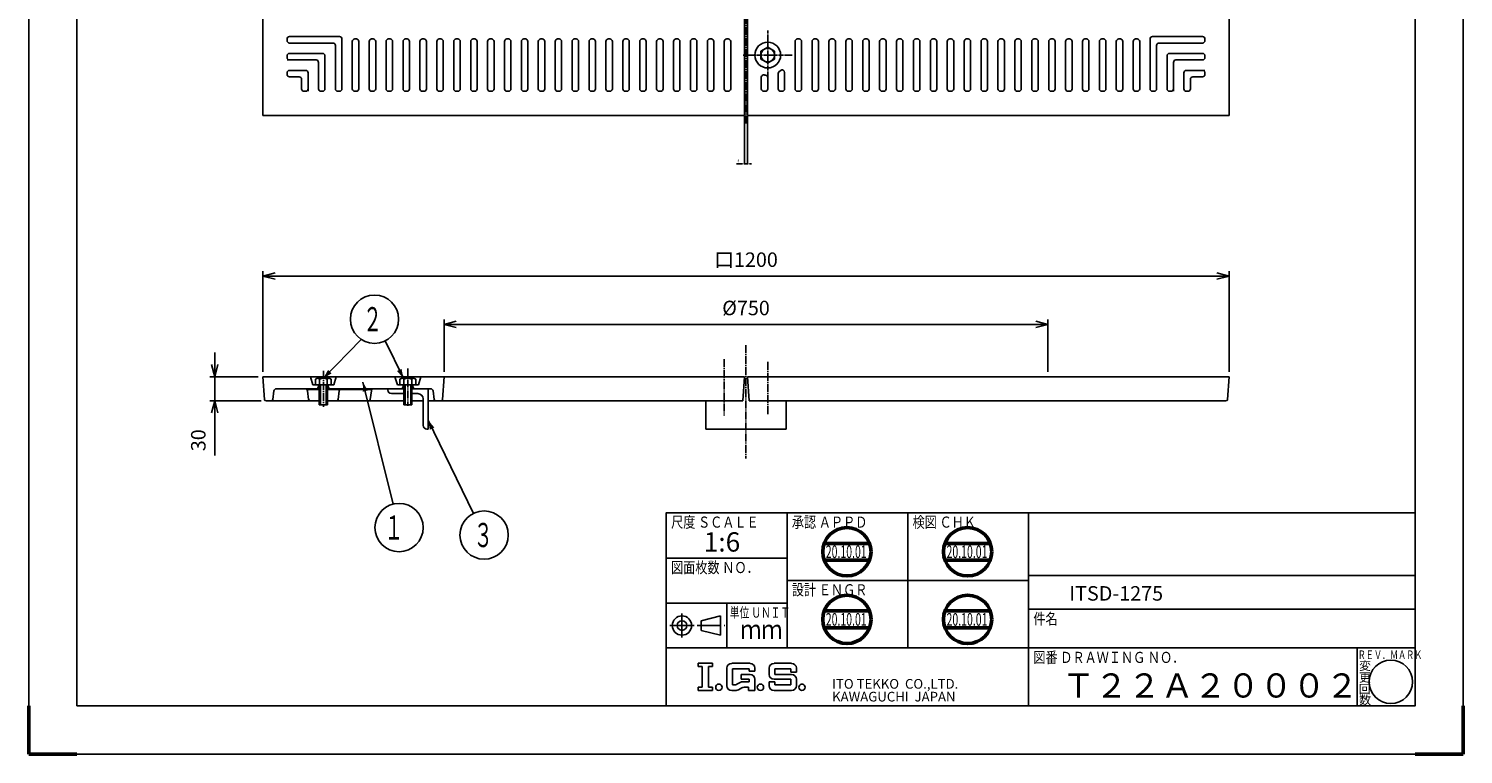
# Model space of a CAD drawing. Units: millimetres. Extents: x 2827 to 4609, y 690 to 3210.
# Drawn here: x 2827 to 4609, y 690 to 1591 of the extents above; entities that cross this region are included whole.
import ezdxf
from ezdxf.enums import TextEntityAlignment as Align

# ---------------------------------------------------------------- set-up
doc = ezdxf.new("R2010")
doc.units = ezdxf.units.MM
doc.linetypes.add('GEN7', pattern=[13.75, 10, -1.25, 1.25, -1.25])
doc.linetypes.add('GEN7A', pattern=[6.875, 5, -0.625, 0.625, -0.625])
for name, color, linetype in [('1', 7, 'Continuous'), ('5', 3, 'Continuous'), ('7', 4, 'GEN7'), ('7A', 4, 'GEN7A'), ('RAHM2', 1, 'Continuous'), ('RAHM3', 2, 'Continuous')]:
    doc.layers.add(name, color=color, linetype=linetype)
doc.layers.add('AM_0', color=7, linetype='Continuous', lineweight=50)
doc.layers.add('AM_BOR', color=7, linetype='Continuous', lineweight=50)
doc.styles.get("Standard").update_dxf_attribs({"font": 'ISOCP.SHX', "bigfont": 'EXTFONT.SHX'})
doc.dimstyles.new('GEN-ISO', dxfattribs={"dimtxt": 3.5, "dimasz": 2.5, "dimexe": 1, "dimexo": 1, "dimgap": 1.5, "dimtad": 1, "dimdsep": 46, "dimtxsty": 'STANDARD', "dimcen": 0, "dimclrd": 256, "dimclre": 256, "dimclrt": 2, "dimadec": 0, "dimazin": 0, "dimtp": 0.1, "dimtm": 0.1, "dimtfac": 0.71, "dimtdec": 3, "dimtmove": 0, "dimatfit": 3, "dimfxl": 1, "dimtzin": 0, "dimarcsym": 0})
doc.dimstyles.new('IGS', dxfattribs={"dimtxt": 3, "dimasz": 2.5, "dimexe": 1, "dimexo": 1, "dimgap": 1.5, "dimtad": 3, "dimdsep": 46, "dimtxsty": 'STANDARD', "dimblk": 'OPEN30', "dimcen": 0, "dimclrd": 256, "dimclre": 256, "dimclrt": 2, "dimadec": 0, "dimazin": 2, "dimtp": 0.1, "dimtm": 0.1, "dimtfac": 0.71, "dimtmove": 0, "dimatfit": 3, "dimldrblk": 'OPEN30', "dimfxl": 1, "dimlwd": -1, "dimlwe": -1, "dimarcsym": 0})

# ---------------------------------------------------------------- blocks, each defined once
blk = doc.blocks.new('*D24')
at = {"layer": '5', "lineweight": -2, "transparency": 16777216}
for p, q in [((3715.8, 1481.8), (3715.8, 1421.8)), ((3719.8, 1481.8), (3719.8, 1421.8)), ((3713.3, 1422.8), (3706, 1422.8)), ((3719.8, 1422.8), (3715.8, 1422.8)), ((3722.3, 1422.8), (3724.8, 1422.8))]:
    blk.add_line(p, q, dxfattribs=at)
at = {"layer": '5', "transparency": 16777216}
for points in [[(3713.3, 1423.3), (3713.3, 1422.4), (3715.8, 1422.8)], [(3722.3, 1423.3), (3722.3, 1422.4), (3719.8, 1422.8)]]:
    blk.add_solid(points, dxfattribs=at)
at = {"layer": 'DEFPOINTS', "color": 0, "transparency": 16777216}
for p in [(3715.8, 1482.8), (3719.8, 1482.8), (3715.8, 1422.8)]:
    blk.add_point(p, dxfattribs=at)
at = {"layer": '5', "color": 2, "transparency": 16777216, "insert": (3708.4, 1426.1), "char_height": 3.5, "attachment_point": 5}
blk.add_mtext('4', dxfattribs=at)
blk = doc.blocks.new('_Open30')
at = {"color": 0, "linetype": 'ByBlock', "lineweight": -2}
for p, q in [((-1, 0.27), (0, 0)), ((0, 0), (-1, -0.27)), ((0, 0), (-1, 0))]:
    blk.add_line(p, q, dxfattribs=at)
blk = doc.blocks.new('*D25')
at = {"layer": '5', "transparency": 16777216}
for p, q in [((3057.8, 1173.5), (3057.8, 1188.5)), ((3111.8, 1158.5), (3051.8, 1158.5)), ((3057.8, 1158.5), (3057.8, 1128.5)), ((3115.7, 1128.5), (3051.8, 1128.5)), ((3057.8, 1113.5), (3057.8, 1060.7))]:
    blk.add_line(p, q, dxfattribs=at)
at = {"layer": 'DEFPOINTS', "color": 0, "transparency": 16777216}
for p in [(3117.8, 1158.5), (3057.8, 1128.5), (3121.7, 1128.5)]:
    blk.add_point(p, dxfattribs=at)
at = {"layer": '5', "transparency": 16777216, "xscale": 15, "yscale": 15, "zscale": 15}
for p, rotation in [((3057.8, 1158.5), 270), ((3057.8, 1128.5), 90)]:
    blk.add_blockref('_Open30', p, dxfattribs=dict(at, rotation=rotation))
at = {"layer": '5', "color": 2, "transparency": 16777216, "insert": (3039.8, 1079.6), "char_height": 18, "attachment_point": 5, "rotation": 90}
blk.add_mtext('30', dxfattribs=at)
blk = doc.blocks.new('*D26')
at = {"layer": '5', "transparency": 16777216}
for p, q in [((3342.8, 1164.5), (3342.8, 1229.5)), ((3357.8, 1223.5), (4077.8, 1223.5)), ((4092.8, 1164.5), (4092.8, 1229.5))]:
    blk.add_line(p, q, dxfattribs=at)
at = {"layer": 'DEFPOINTS', "color": 0, "transparency": 16777216}
for p in [(4092.8, 1223.5), (3342.8, 1158.5), (4092.8, 1158.5)]:
    blk.add_point(p, dxfattribs=at)
at = {"layer": '5', "transparency": 16777216, "xscale": 15, "yscale": 15, "zscale": 15, "rotation": 180}
blk.add_blockref('_Open30', (3342.8, 1223.5), dxfattribs=at)
at = {"layer": '5', "transparency": 16777216, "xscale": 15, "yscale": 15, "zscale": 15}
blk.add_blockref('_Open30', (4092.8, 1223.5), dxfattribs=at)
at = {"layer": '5', "color": 2, "transparency": 16777216, "insert": (3717.8, 1241.5), "char_height": 18, "attachment_point": 5}
blk.add_mtext('%%c750', dxfattribs=at)
blk = doc.blocks.new('*D27')
at = {"layer": '5', "transparency": 16777216}
for p, q in [((3117.8, 1164.5), (3117.8, 1289.5)), ((3132.8, 1283.5), (4302.8, 1283.5)), ((4317.8, 1164.5), (4317.8, 1289.5))]:
    blk.add_line(p, q, dxfattribs=at)
at = {"layer": 'DEFPOINTS', "color": 0, "transparency": 16777216}
for p in [(4317.8, 1283.5), (3117.8, 1158.5), (4317.8, 1158.5)]:
    blk.add_point(p, dxfattribs=at)
at = {"layer": '5', "transparency": 16777216, "xscale": 15, "yscale": 15, "zscale": 15, "rotation": 180}
blk.add_blockref('_Open30', (3117.8, 1283.5), dxfattribs=at)
at = {"layer": '5', "transparency": 16777216, "xscale": 15, "yscale": 15, "zscale": 15}
blk.add_blockref('_Open30', (4317.8, 1283.5), dxfattribs=at)
at = {"layer": '5', "color": 2, "transparency": 16777216, "insert": (3717.8, 1301.5), "char_height": 18, "attachment_point": 5}
blk.add_mtext('口1200', dxfattribs=at)
blk = doc.blocks.new('IGS_A3')
for p, q in [((25, 287), (410, 287)), ((410, 287), (410, 10)), ((410, 10), (25, 10))]:
    blk.add_line(p, q)
at = {"layer": 'AM_BOR', "color": 1, "lineweight": 25}
for p, q in [((0, 297), (420, 297)), ((420, 297), (420, 0)), ((420, 0), (0, 0))]:
    blk.add_line(p, q, dxfattribs=at)
at = {"layer": 'AM_BOR'}
for p, q in [((410, 297), (420, 297)), ((420, 297), (420, 287)), ((420, 10), (420, 0)), ((420, 0), (410, 0))]:
    blk.add_line(p, q, dxfattribs=at)
blk = doc.blocks.new('IGS2')
at = {"layer": '7A'}
for p, q in [((-151.76, 16.65), (-151.76, 19.15)), ((-151.76, 16.65), (-154.26, 16.65)), ((-151.76, 16.65), (-149.26, 16.65)), ((-151.76, 16.65), (-151.76, 14.15)), ((-148.64, 16.65), (-142.85, 16.65))]:
    blk.add_line(p, q, dxfattribs=at)
at = {"layer": 'RAHM2'}
for p, q in [((-130, 40), (-130, 12)), ((-105, 40), (-105, 12)), ((-80, 40), (-80, 0)), ((-155, 30.6), (-130, 30.6)), ((0, 27), (-80, 27)), ((-130, 26), (-80, 26)), ((-155, 21.3), (-130, 21.3)), ((-142.5, 21.3), (-142.5, 12)), ((-80, 20), (0, 20)), ((-155, 12), (0, 12)), ((-12, 12), (-12, 0))]:
    blk.add_line(p, q, dxfattribs=at)
blk.add_lwpolyline([(-155, 0), (-155, 40), (0, 40), (0, 0)], close=True, dxfattribs=at)
blk.add_circle((-5, 5), 4.5, dxfattribs=at)
at = {"layer": 'RAHM3'}
for p, q in [((-143.77, 18.65), (-147.77, 17.65)), ((-143.77, 14.65), (-143.77, 18.65)), ((-147.77, 17.65), (-147.77, 15.65)), ((-147.77, 15.65), (-143.77, 14.65)), ((-148.41, 8.83, 52), (-145.43, 8.83, 52)), ((-148.41, 8.16, 52), (-148.41, 8.83, 52)), ((-148.41, 8.16, 52), (-147.58, 8.16, 52)), ((-147.58, 8.16, 52), (-147.58, 3.87, 52)), ((-146.26, 3.87, 52), (-146.26, 8.16, 52)), ((-146.26, 8.16, 52), (-145.43, 8.16, 52)), ((-145.43, 8.83, 52), (-145.43, 8.16, 52)), ((-142.46, 4.2, 52), (-142.46, 7.83, 52)), ((-137.66, 8.83, 52), (-141.46, 8.83, 52)), ((-137.83, 7.67, 52), (-141.3, 7.67, 52)), ((-141.3, 7.67, 52), (-141.3, 4.36, 52)), ((-139.48, 5.52, 52), (-139.48, 6.51, 52)), ((-137.66, 6.51, 52), (-139.48, 6.51, 52)), ((-137.83, 7.17, 52), (-137.83, 7.67, 52)), ((-136.67, 7.17, 52), (-137.83, 7.17, 52)), ((-136.67, 7.17, 52), (-136.67, 7.83, 52)), ((-133.69, 6.51, 52), (-133.69, 7.83, 52)), ((-132.7, 8.83, 52), (-129.06, 8.83, 52)), ((-132.54, 7.67, 52), (-129.23, 7.67, 52)), ((-132.54, 6.51, 52), (-132.54, 7.67, 52)), ((-129.06, 6.51, 52), (-132.54, 6.51, 52)), ((-129.23, 7.67, 52), (-129.23, 7.01, 52)), ((-128.07, 7.01, 52), (-129.23, 7.01, 52)), ((-128.07, 7.83, 52), (-128.07, 7.01, 52)), ((-147.58, 3.87, 52), (-148.41, 3.87, 52)), ((-148.41, 3.2, 52), (-148.41, 3.87, 52)), ((-145.43, 3.2, 52), (-148.41, 3.2, 52)), ((-146.26, 3.87, 52), (-145.43, 3.87, 52)), ((-145.43, 3.87, 52), (-145.43, 3.2, 52)), ((-141.46, 3.2, 52), (-141.13, 3.2, 52)), ((-140.57, 3.2, 52), (-141.46, 3.2, 52)), ((-140.88, 4.36, 52), (-141.3, 4.36, 52)), ((-140.39, 4.49, 52), (-139.69, 4.89, 52)), ((-139.38, 3.73, 52), (-140.08, 3.33, 52)), ((-137.83, 5.52, 52), (-139.48, 5.52, 52)), ((-139.19, 5.02, 52), (-137.83, 5.02, 52)), ((-138.89, 3.87, 52), (-137.99, 3.87, 52)), ((-137.99, 3.87, 52), (-137.99, 3.2, 52)), ((-137.99, 3.2, 52), (-136.67, 3.2, 52)), ((-137.83, 5.02, 52), (-137.83, 5.52, 52)), ((-136.67, 5.52, 52), (-136.67, 3.2, 52)), ((-133.69, 4.2, 52), (-133.69, 5.02, 52)), ((-132.54, 5.02, 52), (-133.69, 5.02, 52)), ((-132.7, 5.52, 52), (-129.23, 5.52, 52)), ((-129.06, 3.2, 52), (-132.7, 3.2, 52)), ((-132.54, 5.02, 52), (-132.54, 4.36, 52)), ((-132.54, 4.36, 52), (-129.23, 4.36, 52)), ((-129.23, 4.36, 52), (-129.23, 5.52, 52)), ((-128.07, 5.52, 52), (-128.07, 4.2, 52))]:
    blk.add_line(p, q, dxfattribs=at)
for centre, radius in [((-151.76, 16.65), 2), ((-151.76, 16.65), 1), ((-144.11, 3.87, 52), 0.661), ((-135.51, 3.87, 52), 0.661), ((-126.91, 3.87, 52), 0.661)]:
    blk.add_circle(centre, radius, dxfattribs=at)
for centre, start, end in [((-141.46, 7.83, 52), 90, 180), ((-137.66, 7.83, 52), 0, 90), ((-137.66, 5.52, 52), 0, 90), ((-132.7, 7.83, 52), 90, 180), ((-132.7, 6.51, 52), 180, 270), ((-129.06, 7.83, 52), 0, 90), ((-129.06, 5.52, 52), 0, 90), ((-141.46, 4.2, 52), 180, 270), ((-140.88, 5.35, 52), 270, 299.7449), ((-140.57, 4.2, 52), 270, 299.7449), ((-139.19, 4.03, 52), 90, 119.7449), ((-138.89, 2.87, 52), 90, 119.7449), ((-132.7, 4.2, 52), 180, 270), ((-129.06, 4.2, 52), 270, 0)]:
    blk.add_arc(centre, 0.992, start, end, dxfattribs=at)
for s, height, width, p in [('尺度 ＳＣＡＬＥ', 2.3, 0.8, (-154.01, 36.9)), ('承認 ＡＰＰＤ', 2.3, 0.8, (-129.01, 36.9)), ('検図 ＣＨＫ', 2.3, 0.8, (-104.01, 36.9)), ('図面枚数 ＮＯ．  ', 2.3, 0.8, (-154.01, 27.5)), ('設計 ＥＮＧＲ', 2.3, 0.8, (-129.01, 22.9)), ('単位 ＵＮＩＴ', 2.1, 0.7, (-141.85, 18.28)), ('件名', 2.3, 0.8, (-79.01, 16.9)), ('ｍｍ', 4, 0.8, (-139.68, 13.83)), ('図番 ＤＲＡＷＩＮＧ ＮＯ．', 2.3, 0.8, (-79.01, 8.9)), ('ＲＥＶ．ＭＡＲＫ', 1.8, 0.68, (-11.85, 9.69))]:
    blk.add_text(s, height=height, dxfattribs=dict(at, width=width)).set_placement(p)
for s, height, p in [('変', 1.8, (-11.57, 7.43)), ('更', 1.8, (-11.59, 5)), ('ITO TEKKO  CO.,LTD.', 2, (-120.67, 3.58)), ('回', 1.8, (-11.63, 2.62)), ('KAWAGUCHI  JAPAN', 2, (-120.67, 0.93)), ('数', 1.8, (-11.57, 0.36))]:
    blk.add_text(s, height=height, dxfattribs=at).set_placement(p)
for tag, p, height in [('GEN-TITLE-SCA', (-147.26, 31.95), 4), ('ＴＩＴＬＥ', (-73.09, 29.74), 5), ('ｃｏｄｅ', (-71.56, 21.8), 3), ('ＤＲ', (-100.45, 17.41), 4), ('件名', (-70.74, 14.8), 3), ('Ｎｏ．', (-73.09, 1.74), 5)]:
    blk.add_attdef(tag, p, '', height=height, dxfattribs=at)
at = {"layer": 'RAHM3', "width": 0.8}
blk.add_attdef('ｄａｔｅ', (-103.72, 12.77), '', height=3, dxfattribs=at)
blk = doc.blocks.new('NAKAMURA')
for p, q in [((5.39, 2), (-5.39, 2)), ((5.39, -2), (-5.39, -2))]:
    blk.add_line(p, q)
blk.add_circle((0, 0), 5.75)

msp = doc.modelspace()

# ---------------------------------------------------------------- linework, layer by layer
for p, q in [((3117.783, 2080.848), (3117.783, 1482.848)), ((4317.783, 2080.848), (4317.783, 1482.848)), ((3715.783, 1482.848), (3117.783, 1482.848)), ((3719.783, 1482.848), (4317.783, 1482.848))]:
    msp.add_line(p, q)
for centre, radius, start, end in [((3739.783, 1530.298), 3, 79.713439, 180), ((3744.783, 1557.848), 25, 259.713439, 263.84936), ((3741.783, 1530.009), 3, 0, 83.84936), ((3760.783, 1534.869), 3, 124.849905, 180), ((3744.783, 1557.848), 25, 304.849905, 310.005201), ((3762.783, 1536.4), 3, 0, 130.005201)]:
    msp.add_arc(centre, radius, start, end)
at = {"layer": '1', "color": 7, "linetype": 'Continuous'}
for p, q in [((3715.783, 1707.853), (3715.783, 1482.848)), ((3719.783, 1707.853), (3719.783, 1482.848)), ((3147.783, 1575.848), (3147.783, 1577.848)), ((3150.783, 1580.848), (3212.783, 1580.848)), ((3204.783, 1572.848), (3150.783, 1572.848)), ((3207.783, 1569.848), (3207.783, 1515.848)), ((3215.783, 1515.848), (3215.783, 1577.848)), ((3228.783, 1574.848), (3228.783, 1515.848)), ((3231.783, 1577.848), (3233.783, 1577.848)), ((3236.783, 1515.848), (3236.783, 1574.848)), ((3249.783, 1574.848), (3249.783, 1515.848)), ((3252.783, 1577.848), (3254.783, 1577.848)), ((3257.783, 1515.848), (3257.783, 1574.848)), ((3270.783, 1574.848), (3270.783, 1515.848)), ((3273.783, 1577.848), (3275.783, 1577.848)), ((3278.783, 1515.848), (3278.783, 1574.848)), ((3291.783, 1574.848), (3291.783, 1515.848)), ((3294.783, 1577.848), (3296.783, 1577.848)), ((3299.783, 1515.848), (3299.783, 1574.848)), ((3312.783, 1574.848), (3312.783, 1515.848)), ((3315.783, 1577.848), (3317.783, 1577.848)), ((3320.783, 1515.848), (3320.783, 1574.848)), ((3333.783, 1574.848), (3333.783, 1515.848)), ((3336.783, 1577.848), (3338.783, 1577.848)), ((3341.783, 1515.848), (3341.783, 1574.848)), ((3354.783, 1574.848), (3354.783, 1515.848)), ((3357.783, 1577.848), (3359.783, 1577.848)), ((3362.783, 1515.848), (3362.783, 1574.848)), ((3375.783, 1574.848), (3375.783, 1515.848)), ((3378.783, 1577.848), (3380.783, 1577.848)), ((3383.783, 1515.848), (3383.783, 1574.848)), ((3396.783, 1574.848), (3396.783, 1515.848)), ((3399.783, 1577.848), (3401.783, 1577.848)), ((3404.783, 1515.848), (3404.783, 1574.848)), ((3417.783, 1574.848), (3417.783, 1515.848)), ((3420.783, 1577.848), (3422.783, 1577.848)), ((3425.783, 1515.848), (3425.783, 1574.848)), ((3438.783, 1574.848), (3438.783, 1515.848)), ((3441.783, 1577.848), (3443.783, 1577.848)), ((3446.783, 1515.848), (3446.783, 1574.848)), ((3459.783, 1574.848), (3459.783, 1515.848)), ((3462.783, 1577.848), (3464.783, 1577.848)), ((3467.783, 1515.848), (3467.783, 1574.848)), ((3480.783, 1574.848), (3480.783, 1515.848)), ((3483.783, 1577.848), (3485.783, 1577.848)), ((3488.783, 1515.848), (3488.783, 1574.848)), ((3501.783, 1574.848), (3501.783, 1515.848)), ((3504.783, 1577.848), (3506.783, 1577.848)), ((3509.783, 1515.848), (3509.783, 1574.848)), ((3522.783, 1574.848), (3522.783, 1515.848)), ((3525.783, 1577.848), (3527.783, 1577.848)), ((3530.783, 1515.848), (3530.783, 1574.848)), ((3543.783, 1574.848), (3543.783, 1515.848)), ((3546.783, 1577.848), (3548.783, 1577.848)), ((3551.783, 1515.848), (3551.783, 1574.848)), ((3564.783, 1574.848), (3564.783, 1515.848)), ((3567.783, 1577.848), (3569.783, 1577.848)), ((3572.783, 1515.848), (3572.783, 1574.848)), ((3585.783, 1574.848), (3585.783, 1515.848)), ((3588.783, 1577.848), (3590.783, 1577.848)), ((3593.783, 1515.848), (3593.783, 1574.848)), ((3606.783, 1574.848), (3606.783, 1515.848)), ((3609.783, 1577.848), (3611.783, 1577.848)), ((3614.783, 1515.848), (3614.783, 1574.848)), ((3627.783, 1574.848), (3627.783, 1515.848)), ((3630.783, 1577.848), (3632.783, 1577.848)), ((3635.783, 1515.848), (3635.783, 1574.848)), ((3648.783, 1574.848), (3648.783, 1515.848)), ((3651.783, 1577.848), (3653.783, 1577.848)), ((3656.783, 1515.848), (3656.783, 1574.848)), ((3669.783, 1574.848), (3669.783, 1515.848)), ((3672.783, 1577.848), (3674.783, 1577.848)), ((3677.783, 1515.848), (3677.783, 1574.848)), ((3690.783, 1574.848), (3690.783, 1515.848)), ((3693.783, 1577.848), (3695.783, 1577.848)), ((3698.783, 1515.848), (3698.783, 1574.848)), ((3778.783, 1515.848), (3778.783, 1574.848)), ((3783.783, 1577.848), (3781.783, 1577.848)), ((3786.783, 1574.848), (3786.783, 1515.848)), ((3799.783, 1515.848), (3799.783, 1574.848)), ((3804.783, 1577.848), (3802.783, 1577.848)), ((3807.783, 1574.848), (3807.783, 1515.848)), ((3820.783, 1515.848), (3820.783, 1574.848)), ((3825.783, 1577.848), (3823.783, 1577.848)), ((3828.783, 1574.848), (3828.783, 1515.848)), ((3841.783, 1515.848), (3841.783, 1574.848)), ((3846.783, 1577.848), (3844.783, 1577.848)), ((3849.783, 1574.848), (3849.783, 1515.848)), ((3862.783, 1515.848), (3862.783, 1574.848)), ((3867.783, 1577.848), (3865.783, 1577.848)), ((3870.783, 1574.848), (3870.783, 1515.848)), ((3883.783, 1515.848), (3883.783, 1574.848)), ((3888.783, 1577.848), (3886.783, 1577.848)), ((3891.783, 1574.848), (3891.783, 1515.848)), ((3904.783, 1515.848), (3904.783, 1574.848)), ((3909.783, 1577.848), (3907.783, 1577.848)), ((3912.783, 1574.848), (3912.783, 1515.848)), ((3925.783, 1515.848), (3925.783, 1574.848)), ((3930.783, 1577.848), (3928.783, 1577.848)), ((3933.783, 1574.848), (3933.783, 1515.848)), ((3946.783, 1515.848), (3946.783, 1574.848)), ((3951.783, 1577.848), (3949.783, 1577.848)), ((3954.783, 1574.848), (3954.783, 1515.848)), ((3967.783, 1515.848), (3967.783, 1574.848)), ((3972.783, 1577.848), (3970.783, 1577.848)), ((3975.783, 1574.848), (3975.783, 1515.848)), ((3988.783, 1515.848), (3988.783, 1574.848)), ((3993.783, 1577.848), (3991.783, 1577.848)), ((3996.783, 1574.848), (3996.783, 1515.848)), ((4009.783, 1515.848), (4009.783, 1574.848)), ((4014.783, 1577.848), (4012.783, 1577.848)), ((4017.783, 1574.848), (4017.783, 1515.848)), ((4030.783, 1515.848), (4030.783, 1574.848)), ((4035.783, 1577.848), (4033.783, 1577.848)), ((4038.783, 1574.848), (4038.783, 1515.848)), ((4051.783, 1515.848), (4051.783, 1574.848)), ((4056.783, 1577.848), (4054.783, 1577.848)), ((4059.783, 1574.848), (4059.783, 1515.848)), ((4072.783, 1515.848), (4072.783, 1574.848)), ((4077.783, 1577.848), (4075.783, 1577.848)), ((4080.783, 1574.848), (4080.783, 1515.848)), ((4093.783, 1515.848), (4093.783, 1574.848)), ((4098.783, 1577.848), (4096.783, 1577.848)), ((4101.783, 1574.848), (4101.783, 1515.848)), ((4114.783, 1515.848), (4114.783, 1574.848)), ((4119.783, 1577.848), (4117.783, 1577.848)), ((4122.783, 1574.848), (4122.783, 1515.848)), ((4135.783, 1515.848), (4135.783, 1574.848)), ((4140.783, 1577.848), (4138.783, 1577.848)), ((4143.783, 1574.848), (4143.783, 1515.848)), ((4156.783, 1515.848), (4156.783, 1574.848)), ((4161.783, 1577.848), (4159.783, 1577.848)), ((4164.783, 1574.848), (4164.783, 1515.848)), ((4177.783, 1515.848), (4177.783, 1574.848)), ((4182.783, 1577.848), (4180.783, 1577.848)), ((4185.783, 1574.848), (4185.783, 1515.848)), ((4198.783, 1515.848), (4198.783, 1574.848)), ((4203.783, 1577.848), (4201.783, 1577.848)), ((4206.783, 1574.848), (4206.783, 1515.848)), ((4219.783, 1515.848), (4219.783, 1577.848)), ((4284.783, 1580.848), (4222.783, 1580.848)), ((4227.783, 1569.848), (4227.783, 1515.848)), ((4230.783, 1572.848), (4284.783, 1572.848)), ((4287.783, 1575.848), (4287.783, 1577.848)), ((3147.783, 1554.848), (3147.783, 1556.848)), ((3164.555, 1551.848), (3147.783, 1551.848)), ((3150.783, 1559.848), (3191.783, 1559.848)), ((3150.783, 1551.848), (3183.783, 1551.848)), ((3194.783, 1515.848), (3194.783, 1556.848)), ((3736.283, 1562.755), (3744.783, 1567.662)), ((3736.283, 1562.755), (3736.283, 1552.94)), ((3736.283, 1552.94), (3744.783, 1548.033)), ((3753.283, 1562.755), (3744.783, 1567.662)), ((3744.783, 1548.033), (3753.283, 1552.94)), ((3753.283, 1552.94), (3753.283, 1562.755)), ((4240.783, 1515.848), (4240.783, 1556.848)), ((4284.783, 1559.848), (4243.783, 1559.848)), ((4251.783, 1551.848), (4271.012, 1551.848)), ((4271.012, 1551.848), (4284.783, 1551.848)), ((4287.783, 1554.848), (4287.783, 1556.848)), ((3147.783, 1533.848), (3147.783, 1535.848)), ((3150.783, 1538.848), (3162.292, 1538.848)), ((3150.783, 1538.848), (3170.783, 1538.848)), ((3173.783, 1535.848), (3173.783, 1515.848)), ((3186.783, 1548.848), (3186.783, 1529.619)), ((3757.783, 1515.848), (3757.783, 1534.869)), ((3765.783, 1536.4), (3765.783, 1515.848)), ((4248.783, 1515.848), (4248.783, 1548.848)), ((4261.783, 1515.847), (4261.783, 1535.848)), ((4264.783, 1538.848), (4284.783, 1538.848)), ((4287.783, 1538.848), (4273.275, 1538.848)), ((4287.783, 1533.848), (4287.783, 1535.848)), ((3162.783, 1530.848), (3150.783, 1530.848)), ((3165.783, 1527.848), (3165.783, 1515.848)), ((3173.783, 1512.848), (3173.783, 1527.356)), ((3186.783, 1529.619), (3186.783, 1515.848)), ((3736.783, 1515.848), (3736.783, 1530.298)), ((3744.783, 1530.009), (3744.783, 1515.848)), ((4248.783, 1529.619), (4248.783, 1512.848)), ((4261.783, 1515.848), (4261.783, 1527.356)), ((4269.783, 1527.848), (4269.783, 1515.848)), ((4272.783, 1530.848), (4284.783, 1530.848)), ((3168.783, 1512.848), (3170.783, 1512.848)), ((3189.783, 1512.848), (3191.783, 1512.848)), ((3210.783, 1512.848), (3212.783, 1512.848)), ((3231.783, 1512.848), (3233.783, 1512.848)), ((3252.783, 1512.848), (3254.783, 1512.848)), ((3273.783, 1512.848), (3275.783, 1512.848)), ((3294.783, 1512.848), (3296.783, 1512.848)), ((3315.783, 1512.848), (3317.783, 1512.848)), ((3336.783, 1512.848), (3338.783, 1512.848)), ((3357.783, 1512.848), (3359.783, 1512.848)), ((3378.783, 1512.848), (3380.783, 1512.848)), ((3399.783, 1512.848), (3401.783, 1512.848)), ((3420.783, 1512.848), (3422.783, 1512.848)), ((3441.783, 1512.848), (3443.783, 1512.848)), ((3462.783, 1512.848), (3464.783, 1512.848)), ((3483.783, 1512.848), (3485.783, 1512.848)), ((3504.783, 1512.848), (3506.783, 1512.848)), ((3525.783, 1512.848), (3527.783, 1512.848)), ((3546.783, 1512.848), (3548.783, 1512.848)), ((3567.783, 1512.848), (3569.783, 1512.848)), ((3588.783, 1512.848), (3590.783, 1512.848)), ((3609.783, 1512.848), (3611.783, 1512.848)), ((3630.783, 1512.848), (3632.783, 1512.848)), ((3651.783, 1512.848), (3653.783, 1512.848)), ((3672.783, 1512.848), (3674.783, 1512.848)), ((3693.783, 1512.848), (3695.783, 1512.848)), ((3741.783, 1512.848), (3739.783, 1512.848)), ((3762.783, 1512.848), (3760.783, 1512.848)), ((3783.783, 1512.848), (3781.783, 1512.848)), ((3804.783, 1512.848), (3802.783, 1512.848)), ((3825.783, 1512.848), (3823.783, 1512.848)), ((3846.783, 1512.848), (3844.783, 1512.848)), ((3867.783, 1512.848), (3865.783, 1512.848)), ((3888.783, 1512.848), (3886.783, 1512.848)), ((3909.783, 1512.848), (3907.783, 1512.848)), ((3930.783, 1512.848), (3928.783, 1512.848)), ((3951.783, 1512.848), (3949.783, 1512.848)), ((3972.783, 1512.848), (3970.783, 1512.848)), ((3993.783, 1512.848), (3991.783, 1512.848)), ((4014.783, 1512.848), (4012.783, 1512.848)), ((4035.783, 1512.848), (4033.783, 1512.848)), ((4056.783, 1512.848), (4054.783, 1512.848)), ((4077.783, 1512.848), (4075.783, 1512.848)), ((4098.783, 1512.848), (4096.783, 1512.848)), ((4119.783, 1512.848), (4117.783, 1512.848)), ((4140.783, 1512.848), (4138.783, 1512.848)), ((4161.783, 1512.848), (4159.783, 1512.848)), ((4182.783, 1512.848), (4180.783, 1512.848)), ((4203.783, 1512.848), (4201.783, 1512.848)), ((4224.783, 1512.848), (4222.783, 1512.848)), ((4245.783, 1512.848), (4243.783, 1512.848)), ((4266.783, 1512.848), (4264.783, 1512.848)), ((3117.783, 1158.508), (3290.533, 1158.508)), ((3119.659, 1130.375), (3117.783, 1158.508)), ((3176.783, 1158.508), (3179.783, 1148.508)), ((3208.783, 1158.508), (3205.783, 1148.508)), ((3281.783, 1158.508), (3284.783, 1148.508)), ((3290.533, 1158.508), (3715.783, 1158.508)), ((3313.783, 1158.508), (3310.783, 1148.508)), ((3340.908, 1130.375), (3342.783, 1158.508)), ((3713.783, 1128.508), (3715.783, 1158.508)), ((4317.783, 1158.508), (3719.783, 1158.508)), ((3721.783, 1128.508), (3719.783, 1158.508)), ((4315.908, 1130.375), (4317.783, 1158.508)), ((3130.015, 1130.244), (3131.436, 1140.905)), ((3134.41, 1143.508), (3187.783, 1143.508)), ((3172.393, 1142.508), (3187.783, 1142.508)), ((3174.552, 1130.244), (3173.131, 1140.905)), ((3205.783, 1148.508), (3179.783, 1148.508)), ((3183.709, 1156.027), (3182.983, 1155.608)), ((3182.983, 1155.608), (3182.983, 1148.508)), ((3200.062, 1156.508), (3185.505, 1156.508)), ((3186.783, 1146.508), (3185.583, 1143.508)), ((3186.783, 1148.508), (3186.783, 1146.508)), ((3187.783, 1148.508), (3187.783, 1123.508)), ((3187.883, 1155.608), (3187.883, 1148.508)), ((3189.283, 1148.508), (3189.283, 1123.508)), ((3196.283, 1123.508), (3196.283, 1148.508)), ((3197.683, 1155.608), (3197.683, 1148.508)), ((3197.783, 1123.508), (3197.783, 1148.508)), ((3197.783, 1143.508), (3292.783, 1143.508)), ((3197.783, 1142.508), (3253.174, 1142.508)), ((3198.783, 1148.508), (3198.783, 1146.508)), ((3198.783, 1146.508), (3199.983, 1143.508)), ((3202.583, 1155.608), (3201.858, 1156.027)), ((3202.583, 1148.508), (3202.583, 1155.608)), ((3211.015, 1130.244), (3212.436, 1140.905)), ((3251.015, 1130.244), (3252.436, 1140.905)), ((3272.783, 1142.008), (3272.783, 1143.508)), ((3310.783, 1148.508), (3284.783, 1148.508)), ((3288.709, 1156.027), (3287.983, 1155.608)), ((3287.983, 1155.608), (3287.983, 1148.508)), ((3305.062, 1156.508), (3290.505, 1156.508)), ((3291.783, 1146.508), (3290.583, 1143.508)), ((3291.783, 1148.508), (3291.783, 1146.508)), ((3292.783, 1148.508), (3292.783, 1123.508)), ((3292.883, 1155.608), (3292.883, 1148.508)), ((3294.283, 1148.508), (3294.283, 1123.508)), ((3301.283, 1123.508), (3301.283, 1148.508)), ((3302.683, 1155.608), (3302.683, 1148.508)), ((3302.783, 1123.508), (3302.783, 1148.508)), ((3302.783, 1143.508), (3326.157, 1143.508)), ((3303.783, 1148.508), (3303.783, 1146.508)), ((3303.783, 1146.508), (3304.983, 1143.508)), ((3307.583, 1155.608), (3306.858, 1156.027)), ((3307.583, 1148.508), (3307.583, 1155.608)), ((3322.783, 1143.508), (3322.783, 1093.508)), ((3330.552, 1130.244), (3329.131, 1140.905)), ((3121.655, 1128.508), (3187.783, 1128.508)), ((3187.783, 1123.508), (3197.783, 1123.508)), ((3197.783, 1128.508), (3292.783, 1128.508)), ((3292.783, 1137.508), (3277.283, 1137.508)), ((3292.783, 1123.508), (3302.783, 1123.508)), ((3310.283, 1137.508), (3302.783, 1137.508)), ((3302.783, 1128.508), (3316.783, 1128.508)), ((3316.783, 1098.008), (3316.783, 1131.008)), ((3322.783, 1128.508), (3713.783, 1128.508)), ((3667.783, 1128.508), (3667.783, 1093.508)), ((4313.912, 1128.508), (3721.783, 1128.508)), ((3767.783, 1128.508), (3767.783, 1093.508)), ((3322.783, 1093.508), (3321.283, 1093.508)), ((3667.783, 1093.508), (3767.783, 1093.508))]:
    msp.add_line(p, q, dxfattribs=at)
for radius in [16, 8.5]:
    msp.add_circle((3744.783, 1557.848), radius, dxfattribs=at)
for centre, radius, start, end in [((3150.783, 1577.848), 3, 90, 180), ((3150.783, 1575.848), 3, 180, 270), ((3204.783, 1569.848), 3, 0, 90), ((3212.783, 1577.848), 3, 0, 90), ((3231.783, 1574.848), 3, 90, 180), ((3233.783, 1574.848), 3, 0, 90), ((3252.783, 1574.848), 3, 90, 180), ((3254.783, 1574.848), 3, 0, 90), ((3273.783, 1574.848), 3, 90, 180), ((3275.783, 1574.848), 3, 0, 90), ((3294.783, 1574.848), 3, 90, 180), ((3296.783, 1574.848), 3, 0, 90), ((3315.783, 1574.848), 3, 90, 180), ((3317.783, 1574.848), 3, 0, 90), ((3336.783, 1574.848), 3, 90, 180), ((3338.783, 1574.848), 3, 0, 90), ((3357.783, 1574.848), 3, 90, 180), ((3359.783, 1574.848), 3, 0, 90), ((3378.783, 1574.848), 3, 90, 180), ((3380.783, 1574.848), 3, 0, 90), ((3399.783, 1574.848), 3, 90, 180), ((3401.783, 1574.848), 3, 0, 90), ((3420.783, 1574.848), 3, 90, 180), ((3422.783, 1574.848), 3, 0, 90), ((3441.783, 1574.848), 3, 90, 180), ((3443.783, 1574.848), 3, 0, 90), ((3462.783, 1574.848), 3, 90, 180), ((3464.783, 1574.848), 3, 0, 90), ((3483.783, 1574.848), 3, 90, 180), ((3485.783, 1574.848), 3, 0, 90), ((3504.783, 1574.848), 3, 90, 180), ((3506.783, 1574.848), 3, 0, 90), ((3525.783, 1574.848), 3, 90, 180), ((3527.783, 1574.848), 3, 0, 90), ((3546.783, 1574.848), 3, 90, 180), ((3548.783, 1574.848), 3, 0, 90), ((3567.783, 1574.848), 3, 90, 180), ((3569.783, 1574.848), 3, 0, 90), ((3588.783, 1574.848), 3, 90, 180), ((3590.783, 1574.848), 3, 0, 90), ((3609.783, 1574.848), 3, 90, 180), ((3611.783, 1574.848), 3, 0, 90), ((3630.783, 1574.848), 3, 90, 180), ((3632.783, 1574.848), 3, 0, 90), ((3651.783, 1574.848), 3, 90, 180), ((3653.783, 1574.848), 3, 0, 90), ((3672.783, 1574.848), 3, 90, 180), ((3674.783, 1574.848), 3, 0, 90), ((3693.783, 1574.848), 3, 90, 180), ((3695.783, 1574.848), 3, 0, 90), ((3781.783, 1574.848), 3, 90, 180), ((3783.783, 1574.848), 3, 0, 90), ((3802.783, 1574.848), 3, 90, 180), ((3804.783, 1574.848), 3, 0, 90), ((3823.783, 1574.848), 3, 90, 180), ((3825.783, 1574.848), 3, 0, 90), ((3844.783, 1574.848), 3, 90, 180), ((3846.783, 1574.848), 3, 0, 90), ((3865.783, 1574.848), 3, 90, 180), ((3867.783, 1574.848), 3, 0, 90), ((3886.783, 1574.848), 3, 90, 180), ((3888.783, 1574.848), 3, 0, 90), ((3907.783, 1574.848), 3, 90, 180), ((3909.783, 1574.848), 3, 0, 90), ((3928.783, 1574.848), 3, 90, 180), ((3930.783, 1574.848), 3, 0, 90), ((3949.783, 1574.848), 3, 90, 180), ((3951.783, 1574.848), 3, 0, 90), ((3970.783, 1574.848), 3, 90, 180), ((3972.783, 1574.848), 3, 0, 90), ((3991.783, 1574.848), 3, 90, 180), ((3993.783, 1574.848), 3, 0, 90), ((4012.783, 1574.848), 3, 90, 180), ((4014.783, 1574.848), 3, 0, 90), ((4033.783, 1574.848), 3, 90, 180), ((4035.783, 1574.848), 3, 0, 90), ((4054.783, 1574.848), 3, 90, 180), ((4056.783, 1574.848), 3, 0, 90), ((4075.783, 1574.848), 3, 90, 180), ((4077.783, 1574.848), 3, 0, 90), ((4096.783, 1574.848), 3, 90, 180), ((4098.783, 1574.848), 3, 0, 90), ((4117.783, 1574.848), 3, 90, 180), ((4119.783, 1574.848), 3, 0, 90), ((4138.783, 1574.848), 3, 90, 180), ((4140.783, 1574.848), 3, 0, 90), ((4159.783, 1574.848), 3, 90, 180), ((4161.783, 1574.848), 3, 0, 90), ((4180.783, 1574.848), 3, 90, 180), ((4182.783, 1574.848), 3, 0, 90), ((4201.783, 1574.848), 3, 90, 180), ((4203.783, 1574.848), 3, 0, 90), ((4222.783, 1577.848), 3, 90, 180), ((4230.783, 1569.848), 3, 90, 180), ((4284.783, 1577.848), 3, 0, 90), ((4284.783, 1575.848), 3, 270, 0), ((3150.783, 1556.848), 3, 90, 180), ((3150.783, 1554.848), 3, 180, 270), ((3183.783, 1548.848), 3, 0, 90), ((3191.783, 1556.848), 3, 0, 90), ((4243.783, 1556.848), 3, 90, 180), ((4251.783, 1548.848), 3, 90, 180), ((4284.783, 1556.848), 3, 0, 90), ((4284.783, 1554.848), 3, 270, 0), ((3150.783, 1535.848), 3, 90, 180), ((3150.783, 1533.848), 3, 180, 270), ((3170.783, 1535.848), 3, 360, 90), ((4264.783, 1535.848), 3, 90, 180), ((4284.783, 1535.848), 3, 0, 90), ((4284.783, 1533.848), 3, 270, 0), ((3162.783, 1527.848), 3, 360, 90), ((3168.783, 1515.848), 3, 180, 270), ((3170.783, 1515.848), 3, 270, 360), ((3189.783, 1515.848), 3, 180, 270), ((3191.783, 1515.848), 3, 270, 0), ((3210.783, 1515.848), 3, 180, 270), ((3212.783, 1515.848), 3, 270, 0), ((3231.783, 1515.848), 3, 180, 270), ((3233.783, 1515.848), 3, 270, 0), ((3252.783, 1515.848), 3, 180, 270), ((3254.783, 1515.848), 3, 270, 0), ((3273.783, 1515.848), 3, 180, 270), ((3275.783, 1515.848), 3, 270, 0), ((3294.783, 1515.848), 3, 180, 270), ((3296.783, 1515.848), 3, 270, 0), ((3315.783, 1515.848), 3, 180, 270), ((3317.783, 1515.848), 3, 270, 0), ((3336.783, 1515.848), 3, 180, 270), ((3338.783, 1515.848), 3, 270, 0), ((3357.783, 1515.848), 3, 180, 270), ((3359.783, 1515.848), 3, 270, 0), ((3378.783, 1515.848), 3, 180, 270), ((3380.783, 1515.848), 3, 270, 0), ((3399.783, 1515.848), 3, 180, 270), ((3401.783, 1515.848), 3, 270, 0), ((3420.783, 1515.848), 3, 180, 270), ((3422.783, 1515.848), 3, 270, 0), ((3441.783, 1515.848), 3, 180, 270), ((3443.783, 1515.848), 3, 270, 0), ((3462.783, 1515.848), 3, 180, 270), ((3464.783, 1515.848), 3, 270, 0), ((3483.783, 1515.848), 3, 180, 270), ((3485.783, 1515.848), 3, 270, 0), ((3504.783, 1515.848), 3, 180, 270), ((3506.783, 1515.848), 3, 270, 0), ((3525.783, 1515.848), 3, 180, 270), ((3527.783, 1515.848), 3, 270, 0), ((3546.783, 1515.848), 3, 180, 270), ((3548.783, 1515.848), 3, 270, 0), ((3567.783, 1515.848), 3, 180, 270), ((3569.783, 1515.848), 3, 270, 0), ((3588.783, 1515.848), 3, 180, 270), ((3590.783, 1515.848), 3, 270, 0), ((3609.783, 1515.848), 3, 180, 270), ((3611.783, 1515.848), 3, 270, 0), ((3630.783, 1515.848), 3, 180, 270), ((3632.783, 1515.848), 3, 270, 0), ((3651.783, 1515.848), 3, 180, 270), ((3653.783, 1515.848), 3, 270, 0), ((3672.783, 1515.848), 3, 180, 270), ((3674.783, 1515.848), 3, 270, 0), ((3693.783, 1515.848), 3, 180, 270), ((3695.783, 1515.848), 3, 270, 0), ((3739.783, 1515.848), 3, 180, 270), ((3741.783, 1515.848), 3, 270, 0), ((3760.783, 1515.848), 3, 180, 270), ((3762.783, 1515.848), 3, 270, 0), ((3781.783, 1515.848), 3, 180, 270), ((3783.783, 1515.848), 3, 270, 0), ((3802.783, 1515.848), 3, 180, 270), ((3804.783, 1515.848), 3, 270, 0), ((3823.783, 1515.848), 3, 180, 270), ((3825.783, 1515.848), 3, 270, 0), ((3844.783, 1515.848), 3, 180, 270), ((3846.783, 1515.848), 3, 270, 0), ((3865.783, 1515.848), 3, 180, 270), ((3867.783, 1515.848), 3, 270, 0), ((3886.783, 1515.848), 3, 180, 270), ((3888.783, 1515.848), 3, 270, 0), ((3907.783, 1515.848), 3, 180, 270), ((3909.783, 1515.848), 3, 270, 0), ((3928.783, 1515.848), 3, 180, 270), ((3930.783, 1515.848), 3, 270, 0), ((3949.783, 1515.848), 3, 180, 270), ((3951.783, 1515.848), 3, 270, 0), ((3970.783, 1515.848), 3, 180, 270), ((3972.783, 1515.848), 3, 270, 0), ((3991.783, 1515.848), 3, 180, 270), ((3993.783, 1515.848), 3, 270, 0), ((4012.783, 1515.848), 3, 180, 270), ((4014.783, 1515.848), 3, 270, 0), ((4033.783, 1515.848), 3, 180, 270), ((4035.783, 1515.848), 3, 270, 0), ((4054.783, 1515.848), 3, 180, 270), ((4056.783, 1515.848), 3, 270, 0), ((4075.783, 1515.848), 3, 180, 270), ((4077.783, 1515.848), 3, 270, 0), ((4096.783, 1515.848), 3, 180, 270), ((4098.783, 1515.848), 3, 270, 0), ((4117.783, 1515.848), 3, 180, 270), ((4119.783, 1515.848), 3, 270, 0), ((4138.783, 1515.848), 3, 180, 270), ((4140.783, 1515.848), 3, 270, 0), ((4159.783, 1515.848), 3, 180, 270), ((4161.783, 1515.848), 3, 270, 0), ((4180.783, 1515.848), 3, 180, 270), ((4182.783, 1515.848), 3, 270, 0), ((4201.783, 1515.848), 3, 180, 270), ((4203.783, 1515.848), 3, 270, 0), ((4222.783, 1515.848), 3, 180, 270), ((4224.783, 1515.848), 3, 270, 0), ((4243.783, 1515.848), 3, 180, 270), ((4245.783, 1515.848), 3, 270, 360), ((4264.783, 1515.848), 3, 180, 270), ((4266.783, 1515.848), 3, 270, 360), ((4272.783, 1527.848), 3, 90, 180), ((3134.41, 1140.508), 3, 90, 172.405357), ((3170.157, 1140.508), 3, 7.594643, 90), ((3185.505, 1152.915), 3.593, 48.547117, 120.000003), ((3192.783, 1142.719), 13.789, 69.184577, 110.815423), ((3200.062, 1152.915), 3.593, 59.999997, 131.452883), ((3215.41, 1140.508), 3, 138.189685, 172.405357), ((3255.41, 1140.508), 3, 90, 172.405357), ((3277.283, 1142.008), 4.5, 180, 270), ((3290.505, 1152.915), 3.593, 48.547117, 120.000003), ((3297.783, 1142.719), 13.789, 69.184577, 110.815423), ((3305.062, 1152.915), 3.593, 59.999997, 131.452883), ((3326.157, 1140.508), 3, 7.594643, 90), ((3121.655, 1130.508), 2, 183.814075, 270), ((3128.032, 1130.508), 2, 270, 352.405357), ((3176.535, 1130.508), 2, 187.594643, 270), ((3209.032, 1130.508), 2, 270, 352.405357), ((3249.032, 1130.508), 2, 270, 352.405357), ((3310.283, 1131.008), 6.5, 0, 90), ((3332.535, 1130.508), 2, 187.594643, 270), ((3338.912, 1130.508), 2, 270, 356.185925), ((4313.912, 1130.508), 2, 270, 356.185925), ((3321.283, 1098.008), 4.5, 180, 270)]:
    msp.add_arc(centre, radius, start, end, dxfattribs=at)
at = {"layer": '5'}
for p, q in [((3192.783, 1156.508), (3239.86, 1204.848)), ((3292.23, 1156.508), (3269.509, 1202.972)), ((3242.036, 1151.828), (3279.577, 1000.33)), ((3322.783, 1104.501), (3379.301, 988.845))]:
    msp.add_line(p, q, dxfattribs=at)
for centre in [(3256.33, 1229.922), (3286.793, 971.211), (3392.473, 961.891)]:
    msp.add_circle(centre, 30, dxfattribs=at)
for points in [[(3198.645, 1166.979), (3203.095, 1162.645), (3192.783, 1156.508)], [(3284.348, 1165.557), (3289.929, 1168.285), (3292.23, 1156.508)], [(3247.838, 1141.324), (3241.809, 1139.83), (3242.036, 1151.828)], [(3330.663, 1095.45), (3325.082, 1092.723), (3322.783, 1104.501)]]:
    msp.add_solid(points, dxfattribs=at)
at = {"layer": '7'}
for p, q in [((3717.783, 2692.848), (3717.783, 1472.848)), ((3717.783, 1197.859), (3717.783, 1057.123)), ((3690.783, 1180.239), (3690.783, 1110.516)), ((3744.783, 1111.998), (3744.783, 1177.193)), ((3192.783, 1165.885), (3192.783, 1121.218)), ((3297.783, 1168.87), (3297.783, 1122.233))]:
    msp.add_line(p, q, dxfattribs=at)
at = {"layer": '7A'}
for q in [(3744.783, 1588.366), (3714.265, 1557.848), (3775.302, 1557.848), (3744.783, 1527.329)]:
    msp.add_line((3744.783, 1557.848), q, dxfattribs=at)
at = {"layer": 'AM_0'}
for p, q in [((3871.239, 951.592), (3814.985, 951.592)), ((3871.239, 930.723), (3814.985, 930.723))]:
    msp.add_line(p, q, dxfattribs=at)
msp.add_circle((3843.112, 941.158), 30, dxfattribs=at)

# ---------------------------------------------------------------- block references
at = {"lineweight": 0, "xscale": 6, "yscale": 6, "zscale": 6, "rotation": 270}
msp.add_blockref('IGS_A3', (2826.783, 3209.65), dxfattribs=at)
at = {"lineweight": 0, "xscale": 6, "yscale": 6, "zscale": 6}
msp.add_blockref('IGS2', (4548.783, 749.65), dxfattribs=at).add_auto_attribs({'GEN-TITLE-SCA': '1:6', 'ｃｏｄｅ': 'ITSD-1275', 'Ｎｏ．': 'Ｔ２２Ａ２０００２'})
at = {"layer": 'AM_0', "xscale": 5.217391303200201, "yscale": 5.217391303200201, "zscale": 5.217391303200201}
for p in [(3993.112, 941.158), (3843.112, 857.158), (3993.112, 857.158)]:
    msp.add_blockref('NAKAMURA', p, dxfattribs=at)

# ---------------------------------------------------------------- texts
at = {"layer": '1', "color": 7, "linetype": 'Continuous'}
for s, width, p, p2 in [('２', 1.090909, (3241.962, 1214.922), (3265.962, 1214.922)), ('１', 1.333333, (3268.328, 956.211), (3292.328, 956.211)), ('３', 1.090909, (3379.384, 946.891), (3403.384, 946.891))]:
    msp.add_text(s, height=30, dxfattribs=dict(at, width=width)).set_placement(p, p2, align=Align.FIT)
at = {"layer": 'AM_0', "width": 0.76298}
for p, p2 in [((3816.905, 933.332), (3867.66, 933.332)), ((3966.905, 933.332), (4017.66, 933.332)), ((3816.905, 849.332), (3867.66, 849.332)), ((3966.905, 849.332), (4017.66, 849.332))]:
    msp.add_text('20.10.01', height=15.6522, dxfattribs=at).set_placement(p, p2, align=Align.FIT)

# ---------------------------------------------------------------- dimensions: what is measured, and where the dimension line sits
at = {"layer": '5'}
dim = msp.add_aligned_dim(p1=(3719.783, 1482.848), p2=(3715.783, 1482.848), distance=60, dimstyle='GEN-ISO', override={"dimdec": 0, "dimzin": 0, "dimpost": '<>'}, dxfattribs=at)
dim.commit()
dim.dimension.update_dxf_attribs({"geometry": '*D24', "text_midpoint": (3708.408, 1426.098)})
for base, p1, p2, text, picture, middle in [((4317.783, 1283.508), (3117.783, 1158.508), (4317.783, 1158.508), '口<>', '*D27', (3717.783, 1301.51)), ((4092.783, 1223.508), (3342.783, 1158.508), (4092.783, 1158.508), '%%c<>', '*D26', (3717.783, 1241.508))]:
    dim = msp.add_linear_dim(base=base, p1=p1, p2=p2, text=text, dimstyle='IGS', override={"dimscale": 6}, dxfattribs=at)
    dim.commit()
    dim.dimension.update_dxf_attribs({"geometry": picture, "text_midpoint": middle})
dim = msp.add_linear_dim(base=(3057.783, 1128.508), p1=(3117.783, 1158.508), p2=(3121.655, 1128.508), angle=90, dimstyle='IGS', override={"dimscale": 6}, dxfattribs=at)
dim.commit()
dim.dimension.update_dxf_attribs({"geometry": '*D25', "text_midpoint": (3039.783, 1079.601)})

doc.saveas('drawing.dxf')
